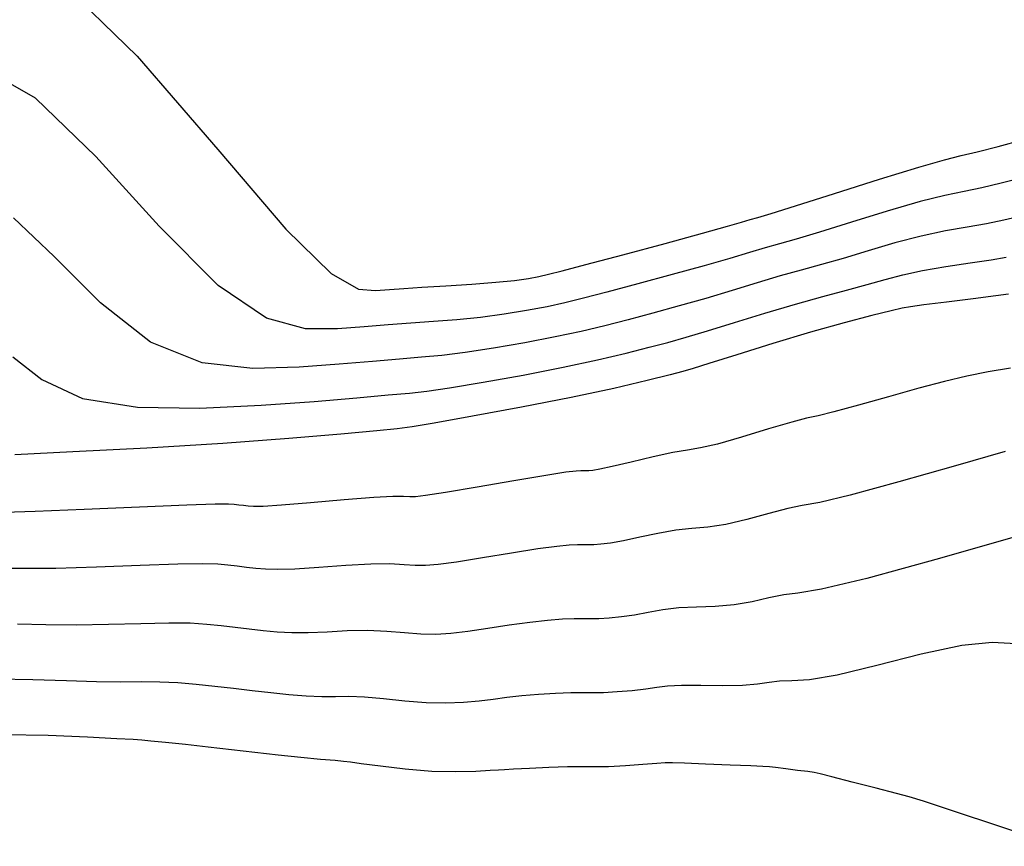
# Model space of a CAD drawing. Units: inches. Extents: x 392010 to 430952, y 9627281 to 9639345.
# Drawn here: x 395908 to 395993, y 9635820 to 9635891 of the extents above; entities that cross this region are included whole.
import ezdxf

# ---------------------------------------------------------------- set-up
doc = ezdxf.new("R2010")
doc.units = ezdxf.units.IN
doc.header["$MEASUREMENT"] = 0
doc.linetypes.add('CONTINUO', pattern=[0])
doc.layers.add('Bota fora_Curva Mestra', color=36, linetype='Continuous')
doc.layers.add('Bota fora_Curvas Interm', color=45, linetype='Continuous')

msp = doc.modelspace()

# ---------------------------------------------------------------- linework, layer by layer
at = {"layer": 'Bota fora_Curva Mestra', "linetype": 'CONTINUO'}
for points in [[(395993.09, 9635867.583, 110), (395991.998, 9635867.446, 110), (395990.043, 9635867.2, 110), (395987.744, 9635866.91, 110), (395985.789, 9635866.664, 110), (395984.65, 9635866.515, 110), (395983.919, 9635866.384, 110), (395982.969, 9635866.159, 110), (395981.304, 9635865.746, 110), (395978.942, 9635865.132, 110), (395976.031, 9635864.32, 110), (395972.786, 9635863.346, 110), (395969.689, 9635862.378, 110), (395967.289, 9635861.612, 110), (395965.919, 9635861.176, 110), (395965.05, 9635860.923, 110), (395963.936, 9635860.636, 110), (395961.973, 9635860.145, 110), (395959.106, 9635859.471, 110), (395955.421, 9635858.678, 110), (395951.127, 9635857.842, 110), (395946.919, 9635857.073, 110), (395943.614, 9635856.488, 110), (395941.711, 9635856.16, 110), (395940.434, 9635855.985, 110), (395938.688, 9635855.81, 110), (395935.591, 9635855.522, 110), (395931.107, 9635855.142, 110), (395925.416, 9635854.728, 110), (395918.865, 9635854.333, 110), (395912.491, 9635853.996, 110), (395907.504, 9635853.751, 110)], [(395997.402, 9635820.001, 115), (395992.419, 9635821.668, 115), (395988.184, 9635823.084, 115), (395985.766, 9635823.889, 115), (395984.534, 9635824.273, 115), (395983.433, 9635824.566, 115), (395981.685, 9635825.016, 115), (395979.629, 9635825.545, 115), (395977.881, 9635825.994, 115), (395976.879, 9635826.249, 115), (395976.339, 9635826.364, 115), (395975.801, 9635826.438, 115), (395974.928, 9635826.548, 115), (395973.903, 9635826.678, 115), (395973.031, 9635826.788, 115), (395972.49, 9635826.851, 115), (395971.94, 9635826.889, 115), (395970.907, 9635826.933, 115), (395969.104, 9635827.006, 115), (395966.984, 9635827.092, 115), (395965.181, 9635827.165, 115), (395964.139, 9635827.203, 115), (395963.522, 9635827.198, 115), (395962.803, 9635827.145, 115), (395961.596, 9635827.048, 115), (395960.095, 9635826.94, 115), (395958.636, 9635826.862, 115), (395957.454, 9635826.842, 115), (395956.371, 9635826.85, 115), (395955.108, 9635826.843, 115), (395953.498, 9635826.792, 115), (395951.818, 9635826.715, 115), (395950.459, 9635826.644, 115), (395949.673, 9635826.602, 115), (395949.152, 9635826.571, 115), (395948.45, 9635826.526, 115), (395947.219, 9635826.456, 115), (395945.493, 9635826.413, 115), (395943.406, 9635826.463, 115), (395941.13, 9635826.647, 115), (395938.987, 9635826.898, 115), (395937.338, 9635827.123, 115), (395936.4, 9635827.253, 115), (395935.815, 9635827.321, 115), (395935.084, 9635827.387, 115), (395933.822, 9635827.497, 115), (395932.118, 9635827.655, 115), (395930.177, 9635827.852, 115), (395928.173, 9635828.08, 115), (395926.157, 9635828.32, 115), (395924.148, 9635828.556, 115), (395922.197, 9635828.769, 115), (395920.481, 9635828.945, 115), (395919.21, 9635829.071, 115), (395918.448, 9635829.143, 115), (395917.688, 9635829.196, 115), (395916.28, 9635829.277, 115), (395913.753, 9635829.412, 115), (395910.362, 9635829.547, 115), (395906.546, 9635829.61, 115)]]:
    msp.add_polyline3d(points, dxfattribs=at)
at = {"layer": 'Bota fora_Curvas Interm', "linetype": 'CONTINUO'}
for points in [[(395911.172, 9635894.812, 106), (395918.032, 9635888.098, 106), (395924.975, 9635880.056, 106), (395930.834, 9635873.19, 106), (395934.753, 9635869.382, 106), (395937.104, 9635868.029, 106), (395938.568, 9635867.905, 106), (395939.756, 9635867.99, 106), (395941.002, 9635868.085, 106), (395942.569, 9635868.193, 106), (395944.613, 9635868.319, 106), (395946.863, 9635868.461, 106), (395948.939, 9635868.617, 106), (395950.547, 9635868.785, 106), (395951.738, 9635868.958, 106), (395952.647, 9635869.128, 106), (395953.47, 9635869.309, 106), (395954.652, 9635869.607, 106), (395956.694, 9635870.147, 106), (395959.869, 9635870.995, 106), (395963.515, 9635871.975, 106), (395966.741, 9635872.853, 106), (395968.871, 9635873.448, 106), (395970.098, 9635873.804, 106), (395970.834, 9635874.022, 106), (395971.51, 9635874.215, 106), (395972.635, 9635874.548, 106), (395974.739, 9635875.201, 106), (395978.098, 9635876.268, 106), (395981.973, 9635877.495, 106), (395985.37, 9635878.547, 106), (395987.578, 9635879.179, 106), (395989.017, 9635879.538, 106), (395990.387, 9635879.862, 106), (395992.21, 9635880.331, 106), (395994.296, 9635880.886, 106)], [(395994.295, 9635877.614, 107), (395992.455, 9635877.15, 107), (395990.79, 9635876.758, 107), (395989.274, 9635876.453, 107), (395987.62, 9635876.112, 107), (395985.475, 9635875.576, 107), (395982.642, 9635874.75, 107), (395979.553, 9635873.797, 107), (395976.796, 9635872.941, 107), (395974.802, 9635872.348, 107), (395973.368, 9635871.944, 107), (395972.133, 9635871.597, 107), (395970.77, 9635871.19, 107), (395969.076, 9635870.68, 107), (395966.878, 9635870.043, 107), (395964.116, 9635869.275, 107), (395961.164, 9635868.477, 107), (395958.505, 9635867.769, 107), (395956.482, 9635867.242, 107), (395954.879, 9635866.85, 107), (395953.34, 9635866.515, 107), (395951.585, 9635866.179, 107), (395949.64, 9635865.857, 107), (395947.608, 9635865.585, 107), (395945.575, 9635865.386, 107), (395943.568, 9635865.235, 107), (395941.598, 9635865.098, 107), (395939.649, 9635864.944, 107), (395937.594, 9635864.778, 107), (395935.28, 9635864.61, 107), (395932.544, 9635864.605, 107), (395929.188, 9635865.536, 107), (395925.002, 9635868.331, 107), (395919.923, 9635873.447, 107), (395914.463, 9635879.466, 107), (395909.282, 9635884.5, 107), (395904.872, 9635887, 107)], [(395994.295, 9635874.342, 108), (395992.7, 9635873.968, 108), (395991.192, 9635873.654, 108), (395989.53, 9635873.369, 108), (395987.661, 9635873.045, 108), (395985.579, 9635872.605, 108), (395983.311, 9635872.005, 108), (395981.008, 9635871.326, 108), (395978.854, 9635870.68, 108), (395976.969, 9635870.147, 108), (395975.226, 9635869.673, 108), (395973.432, 9635869.171, 108), (395971.442, 9635868.575, 108), (395969.28, 9635867.913, 108), (395967.015, 9635867.232, 108), (395964.717, 9635866.576, 108), (395962.459, 9635865.959, 108), (395960.315, 9635865.391, 108), (395958.312, 9635864.876, 108), (395956.288, 9635864.39, 108), (395954.034, 9635863.903, 108), (395951.433, 9635863.4, 108), (395948.733, 9635862.929, 108), (395946.276, 9635862.552, 108), (395944.287, 9635862.311, 108), (395942.523, 9635862.152, 108), (395940.628, 9635862.002, 108), (395938.296, 9635861.803, 108), (395935.432, 9635861.566, 108), (395931.992, 9635861.316, 108), (395927.984, 9635861.181, 108), (395923.622, 9635861.689, 108), (395919.169, 9635863.471, 108), (395914.87, 9635866.837, 108), (395910.894, 9635870.834, 108), (395907.392, 9635874.187, 108)], [(395907.325, 9635862.202, 109), (395909.818, 9635860.228, 109), (395913.336, 9635858.611, 109), (395918.057, 9635857.843, 109), (395923.424, 9635857.757, 109), (395928.704, 9635858.022, 109), (395933.269, 9635858.354, 109), (395936.943, 9635858.663, 109), (395939.658, 9635858.906, 109), (395941.479, 9635859.068, 109), (395942.999, 9635859.235, 109), (395944.945, 9635859.52, 109), (395947.826, 9635860.001, 109), (395951.28, 9635860.621, 109), (395954.728, 9635861.29, 109), (395957.697, 9635861.93, 109), (395960.142, 9635862.511, 109), (395962.126, 9635863.014, 109), (395963.754, 9635863.441, 109), (395965.318, 9635863.876, 109), (395967.152, 9635864.422, 109), (395969.484, 9635865.145, 109), (395972.114, 9635865.961, 109), (395974.732, 9635866.745, 109), (395977.084, 9635867.403, 109), (395979.137, 9635867.947, 109), (395980.912, 9635868.42, 109), (395982.464, 9635868.855, 109), (395983.981, 9635869.26, 109), (395985.684, 9635869.635, 109), (395987.702, 9635869.978, 109), (395989.787, 9635870.284, 109), (395991.595, 9635870.55, 109), (395992.895, 9635870.775, 109)], [(395993.257, 9635861.221, 111), (395991.348, 9635860.903, 111), (395989.497, 9635860.534, 111), (395987.567, 9635860.074, 111), (395985.352, 9635859.482, 111), (395982.762, 9635858.754, 111), (395980.166, 9635858.018, 111), (395978.046, 9635857.439, 111), (395976.704, 9635857.116, 111), (395975.702, 9635856.898, 111), (395974.417, 9635856.565, 111), (395972.426, 9635855.974, 111), (395970.101, 9635855.271, 111), (395968.012, 9635854.676, 111), (395966.556, 9635854.342, 111), (395965.436, 9635854.157, 111), (395964.185, 9635853.942, 111), (395962.483, 9635853.57, 111), (395960.601, 9635853.123, 111), (395958.963, 9635852.734, 111), (395957.886, 9635852.503, 111), (395957.278, 9635852.403, 111), (395956.942, 9635852.376, 111), (395956.706, 9635852.372, 111), (395956.489, 9635852.374, 111), (395956.237, 9635852.373, 111), (395955.838, 9635852.349, 111), (395954.967, 9635852.239, 111), (395953.242, 9635851.97, 111), (395950.485, 9635851.505, 111), (395947.322, 9635850.961, 111), (395944.581, 9635850.495, 111), (395942.882, 9635850.226, 111), (395942.001, 9635850.123, 111), (395941.508, 9635850.12, 111), (395940.983, 9635850.15, 111), (395940.068, 9635850.154, 111), (395938.418, 9635850.073, 111), (395935.868, 9635849.873, 111), (395932.971, 9635849.622, 111), (395930.463, 9635849.41, 111), (395928.89, 9635849.306, 111), (395928.063, 9635849.291, 111), (395927.605, 9635849.324, 111), (395927.204, 9635849.37, 111), (395926.801, 9635849.418, 111), (395926.399, 9635849.465, 111), (395925.894, 9635849.502, 111), (395924.743, 9635849.498, 111), (395922.298, 9635849.417, 111), (395918.225, 9635849.242, 111), (395913.461, 9635849.03, 111), (395909.259, 9635848.856, 111), (395906.563, 9635848.777, 111)], [(395992.805, 9635854.046, 112), (395988.517, 9635852.807, 112), (395983.652, 9635851.415, 112), (395979.461, 9635850.268, 112), (395976.846, 9635849.646, 112), (395975.325, 9635849.364, 112), (395974.07, 9635849.121, 112), (395972.442, 9635848.693, 112), (395970.561, 9635848.175, 112), (395968.736, 9635847.74, 112), (395967.193, 9635847.508, 112), (395965.823, 9635847.39, 112), (395964.434, 9635847.248, 112), (395962.897, 9635846.978, 112), (395961.331, 9635846.642, 112), (395959.923, 9635846.337, 112), (395958.814, 9635846.139, 112), (395957.982, 9635846.037, 112), (395957.366, 9635845.998, 112), (395956.893, 9635845.99, 112), (395956.46, 9635845.993, 112), (395955.955, 9635845.99, 112), (395955.253, 9635845.96, 112), (395954.18, 9635845.858, 112), (395952.546, 9635845.638, 112), (395950.282, 9635845.279, 112), (395947.779, 9635844.864, 112), (395945.549, 9635844.503, 112), (395943.966, 9635844.284, 112), (395942.874, 9635844.196, 112), (395941.982, 9635844.206, 112), (395941.02, 9635844.274, 112), (395939.798, 9635844.34, 112), (395938.148, 9635844.335, 112), (395936.001, 9635844.218, 112), (395933.682, 9635844.047, 112), (395931.618, 9635843.904, 112), (395930.123, 9635843.854, 112), (395929.077, 9635843.882, 112), (395928.248, 9635843.956, 112), (395927.446, 9635844.047, 112), (395926.64, 9635844.143, 112), (395925.836, 9635844.238, 112), (395924.969, 9635844.319, 112), (395923.678, 9635844.36, 112), (395921.526, 9635844.331, 112), (395918.281, 9635844.217, 112), (395914.518, 9635844.071, 112), (395911.014, 9635843.962, 112), (395908.36, 9635843.936, 112), (395906.399, 9635843.961, 112)], [(395994.271, 9635846.859, 113), (395987.139, 9635844.812, 113), (395980.875, 9635843.098, 113), (395976.987, 9635842.176, 113), (395974.948, 9635841.831, 113), (395973.724, 9635841.676, 113), (395972.458, 9635841.413, 113), (395971.02, 9635841.08, 113), (395969.459, 9635840.804, 113), (395967.83, 9635840.674, 113), (395966.21, 9635840.624, 113), (395964.683, 9635840.553, 113), (395963.311, 9635840.387, 113), (395962.062, 9635840.161, 113), (395960.883, 9635839.939, 113), (395959.741, 9635839.775, 113), (395958.686, 9635839.671, 113), (395957.789, 9635839.619, 113), (395957.08, 9635839.607, 113), (395956.43, 9635839.612, 113), (395955.673, 9635839.608, 113), (395954.668, 9635839.57, 113), (395953.392, 9635839.477, 113), (395951.851, 9635839.307, 113), (395950.079, 9635839.053, 113), (395948.237, 9635838.766, 113), (395946.516, 9635838.511, 113), (395945.05, 9635838.341, 113), (395943.747, 9635838.268, 113), (395942.457, 9635838.291, 113), (395941.057, 9635838.399, 113), (395939.528, 9635838.526, 113), (395937.878, 9635838.598, 113), (395936.134, 9635838.563, 113), (395934.393, 9635838.472, 113), (395932.773, 9635838.398, 113), (395931.356, 9635838.401, 113), (395930.09, 9635838.473, 113), (395928.891, 9635838.588, 113), (395927.688, 9635838.725, 113), (395926.479, 9635838.869, 113), (395925.273, 9635839.01, 113), (395924.045, 9635839.135, 113), (395922.612, 9635839.222, 113), (395920.754, 9635839.244, 113), (395918.337, 9635839.192, 113), (395915.575, 9635839.113, 113), (395912.769, 9635839.067, 113), (395910.158, 9635839.095, 113), (395907.72, 9635839.156, 113)], [(395993.753, 9635837.461, 114), (395991.674, 9635837.563, 114), (395989.07, 9635837.302, 114), (395985.575, 9635836.554, 114), (395981.739, 9635835.588, 114), (395978.338, 9635834.768, 114), (395975.958, 9635834.362, 114), (395974.426, 9635834.254, 114), (395973.377, 9635834.232, 114), (395972.474, 9635834.132, 114), (395971.48, 9635833.984, 114), (395970.183, 9635833.869, 114), (395968.467, 9635833.84, 114), (395966.597, 9635833.858, 114), (395964.932, 9635833.859, 114), (395963.725, 9635833.795, 114), (395962.792, 9635833.679, 114), (395961.843, 9635833.542, 114), (395960.669, 9635833.412, 114), (395959.391, 9635833.306, 114), (395958.213, 9635833.241, 114), (395957.267, 9635833.224, 114), (395956.401, 9635833.231, 114), (395955.39, 9635833.225, 114), (395954.083, 9635833.181, 114), (395952.605, 9635833.096, 114), (395951.155, 9635832.976, 114), (395949.876, 9635832.827, 114), (395948.694, 9635832.669, 114), (395947.483, 9635832.518, 114), (395946.134, 9635832.399, 114), (395944.62, 9635832.34, 114), (395942.932, 9635832.377, 114), (395941.093, 9635832.523, 114), (395939.257, 9635832.712, 114), (395937.608, 9635832.86, 114), (395936.267, 9635832.908, 114), (395935.104, 9635832.896, 114), (395933.929, 9635832.892, 114), (395932.589, 9635832.949, 114), (395931.104, 9635833.064, 114), (395929.534, 9635833.22, 114), (395927.931, 9635833.402, 114), (395926.318, 9635833.595, 114), (395924.711, 9635833.783, 114), (395923.121, 9635833.952, 114), (395921.547, 9635834.083, 114), (395919.982, 9635834.158, 114), (395918.392, 9635834.167, 114), (395916.632, 9635834.154, 114), (395914.525, 9635834.172, 114), (395911.955, 9635834.253, 114), (395909.041, 9635834.352, 114), (395905.959, 9635834.4, 114)]]:
    msp.add_polyline3d(points, dxfattribs=at)

doc.saveas('drawing.dxf')
